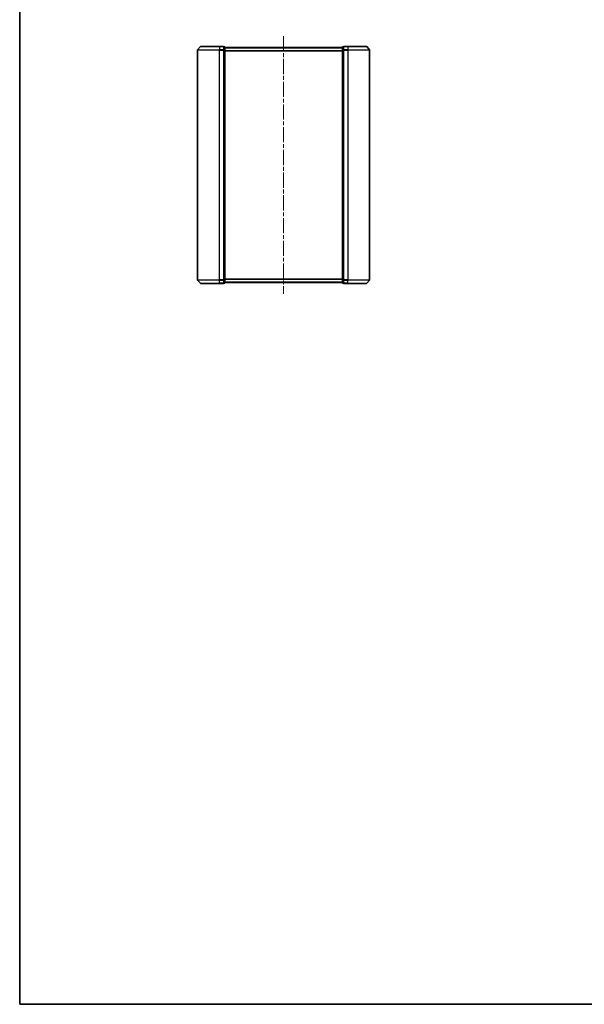
# Model space of a CAD drawing. Units: millimetres. Extents: x 36 to 9480, y 20 to 1566.
# Drawn here: x 1024 to 1552, y 20 to 941 of the extents above; entities that cross this region are included whole.
import ezdxf

# ---------------------------------------------------------------- set-up
doc = ezdxf.new("R2010")
doc.units = ezdxf.units.MM
doc.header["$LTSCALE"] = 2.5
doc.linetypes.add('CHAIN', pattern=[0.3543, 0.2362, -0.0295, 0.0591, -0.0295])
for name, color, linetype, lineweight in [('Border (ISO)', 7, 'Continuous', 35), ('Centerline (ISO)', 131, 'Continuous', 18), ('Visible (ISO)', 7, 'Continuous', 35), ('Visible Narrow (ISO)', 7, 'Continuous', 25)]:
    doc.layers.add(name, color=color, linetype=linetype, lineweight=lineweight)

# ---------------------------------------------------------------- blocks, each defined once
blk = doc.blocks.new('Borders tk図枠')
at = {"layer": 'Border (ISO)'}
for p, q in [((14.5, 289), (14.5, 8)), ((14.5, 8), (405.5, 8))]:
    blk.add_line(p, q, dxfattribs=at)

msp = doc.modelspace()

# ---------------------------------------------------------------- linework, layer by layer
at = {"layer": 'Centerline (ISO)', "linetype": 'CHAIN', "ltscale": 23.990969}
msp.add_line((1270.5582, 925.1256), (1270.5582, 684.3429), dxfattribs=at)
at = {"layer": 'Visible (ISO)'}
for p, q in [((1190.0582, 912.0741), (1190.0582, 697.3944)), ((1192.7684, 915.3783), (1190.1295, 912.2682)), ((1192.9971, 915.4842), (1210.5582, 915.4842)), ((1214.2582, 915.4842), (1210.5582, 915.4842)), ((1215.2582, 915.1842), (1214.5582, 915.1842)), ((1214.5582, 915.0783), (1214.5582, 915.1842)), ((1214.5582, 915.0783), (1214.5582, 912.1581)), ((1214.5582, 912.0741), (1214.5582, 912.1581)), ((1214.5582, 911.964), (1214.5582, 912.0741)), ((1214.5582, 911.964), (1214.5582, 697.5045)), ((1215.5582, 911.964), (1215.5582, 914.8842)), ((1325.5582, 914.4842), (1215.5582, 914.4842)), ((1215.5582, 697.5045), (1215.5582, 911.964)), ((1325.5582, 914.8842), (1325.5582, 911.964)), ((1325.5582, 911.964), (1325.5582, 697.5045)), ((1326.5582, 915.1842), (1325.8582, 915.1842)), ((1326.5582, 915.1842), (1326.5582, 915.0783)), ((1326.5582, 912.1581), (1326.5582, 915.0783)), ((1326.5582, 912.1581), (1326.5582, 912.0741)), ((1326.5582, 912.0741), (1326.5582, 911.964)), ((1326.5582, 697.5045), (1326.5582, 911.964)), ((1330.5582, 915.4842), (1326.8582, 915.4842)), ((1330.5582, 915.4842), (1348.1193, 915.4842)), ((1348.3481, 915.3783), (1350.987, 912.2682)), ((1351.0582, 697.3944), (1351.0582, 912.0741)), ((1192.7684, 694.0902), (1190.1295, 697.2003)), ((1210.5582, 693.9842), (1192.9971, 693.9842)), ((1210.5582, 693.9842), (1214.2582, 693.9842)), ((1214.5582, 697.3944), (1214.5582, 697.5045)), ((1214.5582, 697.3104), (1214.5582, 697.3944)), ((1214.5582, 697.3104), (1214.5582, 694.3902)), ((1214.5582, 694.2842), (1214.5582, 694.3902)), ((1214.5582, 694.2842), (1215.2582, 694.2842)), ((1215.5582, 694.5842), (1215.5582, 697.5045)), ((1215.5582, 694.9842), (1325.5582, 694.9842)), ((1325.5582, 697.5045), (1325.5582, 694.5842)), ((1325.8582, 694.2842), (1326.5582, 694.2842)), ((1326.5582, 697.5045), (1326.5582, 697.3944)), ((1326.5582, 697.3944), (1326.5582, 697.3104)), ((1326.5582, 694.3902), (1326.5582, 697.3104)), ((1326.5582, 694.3902), (1326.5582, 694.2842)), ((1326.8582, 693.9842), (1330.5582, 693.9842)), ((1348.1193, 693.9842), (1330.5582, 693.9842)), ((1348.3481, 694.0902), (1350.987, 697.2003))]:
    msp.add_line(p, q, dxfattribs=at)
for centre, start, end in [((1190.3582, 912.0741), 139.6858998, 180), ((1192.9971, 915.1842), 90, 139.6858998), ((1214.2582, 915.1842), 0, 90), ((1215.2582, 914.8842), 0, 90), ((1325.8582, 914.8842), 90, 180), ((1326.8582, 915.1842), 90, 180), ((1348.1193, 915.1842), 40.3141002, 90), ((1350.7582, 912.0741), 0, 40.3141002), ((1190.3582, 697.3944), 180, 220.3141002), ((1192.9971, 694.2842), 220.3141002, 270), ((1214.2582, 694.2842), 270, 0), ((1215.2582, 694.5842), 270, 0), ((1325.8582, 694.5842), 180, 270), ((1326.8582, 694.2842), 180, 270), ((1348.1193, 694.2842), 270, 319.6858998), ((1350.7582, 697.3944), 319.6858998, 0)]:
    msp.add_arc(centre, 0.3, start, end, dxfattribs=at)
at = {"layer": 'Visible Narrow (ISO)'}
for p, q in [((1210.5582, 912.0741), (1190.0582, 912.0741)), ((1190.1295, 912.2682), (1210.5582, 912.2682)), ((1210.5582, 915.3783), (1192.7684, 915.3783)), ((1210.5582, 915.3783), (1210.5582, 915.4842)), ((1210.5582, 915.3783), (1214.2582, 915.3783)), ((1210.5582, 915.3783), (1210.5582, 912.2682)), ((1214.2582, 912.2682), (1210.5582, 912.2682)), ((1210.5582, 912.2682), (1210.5582, 912.0741)), ((1210.5582, 912.0741), (1214.2582, 912.0741)), ((1210.5582, 697.3944), (1210.5582, 912.0741)), ((1214.2582, 915.3783), (1214.2582, 915.4842)), ((1214.2582, 915.3783), (1214.2582, 912.2682)), ((1214.2582, 912.0741), (1214.2582, 912.2682)), ((1214.2582, 912.0741), (1214.5582, 912.0741)), ((1214.2582, 912.0741), (1214.2582, 697.3944)), ((1214.5582, 915.0783), (1215.2582, 915.0783)), ((1215.2582, 912.1581), (1214.5582, 912.1581)), ((1214.5582, 911.964), (1215.2582, 911.964)), ((1215.2582, 915.0783), (1215.2582, 915.1842)), ((1215.2582, 915.0783), (1215.2582, 912.1581)), ((1215.2582, 911.964), (1215.2582, 912.1581)), ((1215.2582, 911.964), (1215.5582, 911.964)), ((1215.2582, 911.964), (1215.2582, 697.5045)), ((1215.5582, 914.3763), (1325.5582, 914.3763)), ((1325.5582, 911.5677), (1215.5582, 911.5677)), ((1215.5582, 911.3756), (1325.5582, 911.3756)), ((1325.5582, 911.964), (1325.8582, 911.964)), ((1325.8582, 915.1842), (1325.8582, 915.0783)), ((1325.8582, 912.1581), (1325.8582, 915.0783)), ((1325.8582, 915.0783), (1326.5582, 915.0783)), ((1325.8582, 912.1581), (1325.8582, 911.964)), ((1326.5582, 912.1581), (1325.8582, 912.1581)), ((1325.8582, 697.5045), (1325.8582, 911.964)), ((1325.8582, 911.964), (1326.5582, 911.964)), ((1326.5582, 912.0741), (1326.8582, 912.0741)), ((1326.8582, 915.4842), (1326.8582, 915.3783)), ((1326.8582, 915.3783), (1330.5582, 915.3783)), ((1326.8582, 912.2682), (1326.8582, 915.3783)), ((1330.5582, 912.2682), (1326.8582, 912.2682)), ((1326.8582, 912.2682), (1326.8582, 912.0741)), ((1326.8582, 912.0741), (1330.5582, 912.0741)), ((1326.8582, 697.3944), (1326.8582, 912.0741)), ((1330.5582, 915.3783), (1330.5582, 915.4842)), ((1348.3481, 915.3783), (1330.5582, 915.3783)), ((1330.5582, 915.3783), (1330.5582, 912.2682)), ((1330.5582, 912.2682), (1330.5582, 912.0741)), ((1330.5582, 912.2682), (1350.987, 912.2682)), ((1351.0582, 912.0741), (1330.5582, 912.0741)), ((1330.5582, 912.0741), (1330.5582, 697.3944)), ((1190.0582, 697.3944), (1210.5582, 697.3944)), ((1210.5582, 697.2003), (1190.1295, 697.2003)), ((1192.7684, 694.0902), (1210.5582, 694.0902)), ((1214.2582, 697.3944), (1210.5582, 697.3944)), ((1210.5582, 697.2003), (1210.5582, 697.3944)), ((1210.5582, 697.2003), (1214.2582, 697.2003)), ((1210.5582, 694.0902), (1210.5582, 697.2003)), ((1214.2582, 694.0902), (1210.5582, 694.0902)), ((1210.5582, 694.0902), (1210.5582, 693.9842)), ((1214.5582, 697.3944), (1214.2582, 697.3944)), ((1214.2582, 697.2003), (1214.2582, 697.3944)), ((1214.2582, 697.2003), (1214.2582, 694.0902)), ((1214.2582, 693.9842), (1214.2582, 694.0902)), ((1215.2582, 697.5045), (1214.5582, 697.5045)), ((1214.5582, 697.3104), (1215.2582, 697.3104)), ((1215.2582, 694.3902), (1214.5582, 694.3902)), ((1215.5582, 697.5045), (1215.2582, 697.5045)), ((1215.2582, 697.3104), (1215.2582, 697.5045)), ((1215.2582, 697.3104), (1215.2582, 694.3902)), ((1215.2582, 694.2842), (1215.2582, 694.3902)), ((1325.5582, 698.0929), (1215.5582, 698.0929)), ((1215.5582, 697.9008), (1325.5582, 697.9008)), ((1325.5582, 695.0922), (1215.5582, 695.0922)), ((1325.8582, 697.5045), (1325.5582, 697.5045)), ((1325.8582, 697.5045), (1325.8582, 697.3104)), ((1326.5582, 697.5045), (1325.8582, 697.5045)), ((1325.8582, 694.3902), (1325.8582, 697.3104)), ((1325.8582, 697.3104), (1326.5582, 697.3104)), ((1325.8582, 694.3902), (1325.8582, 694.2842)), ((1326.5582, 694.3902), (1325.8582, 694.3902)), ((1326.8582, 697.3944), (1326.5582, 697.3944)), ((1330.5582, 697.3944), (1326.8582, 697.3944)), ((1326.8582, 697.3944), (1326.8582, 697.2003)), ((1326.8582, 697.2003), (1330.5582, 697.2003)), ((1326.8582, 694.0902), (1326.8582, 697.2003)), ((1330.5582, 694.0902), (1326.8582, 694.0902)), ((1326.8582, 694.0902), (1326.8582, 693.9842)), ((1330.5582, 697.2003), (1330.5582, 697.3944)), ((1330.5582, 697.3944), (1351.0582, 697.3944)), ((1350.987, 697.2003), (1330.5582, 697.2003)), ((1330.5582, 694.0902), (1330.5582, 697.2003)), ((1330.5582, 694.0902), (1330.5582, 693.9842)), ((1330.5582, 694.0902), (1348.3481, 694.0902))]:
    msp.add_line(p, q, dxfattribs=at)
for centre, major_axis, start_param, end_param in [((1214.2582, 915.1842), (0.3, 0), 0, 1.57079633), ((1214.2582, 912.0741), (0.3, 0), 0, 1.57079633), ((1215.2582, 914.8842), (0.3, 0), 0, 1.57079633), ((1215.2582, 911.964), (0.3, 0), 0, 1.57079633), ((1325.8582, 914.8842), (-0.3, 0), 4.71238898, 6.28318531), ((1325.8582, 911.964), (-0.3, 0), 4.71238898, 6.28318531), ((1326.8582, 915.1842), (-0.3, 0), 4.71238898, 6.28318531), ((1326.8582, 912.0741), (-0.3, 0), 4.71238898, 6.28318531), ((1214.2582, 697.3944), (0.3, 0), 4.71238898, 6.28318531), ((1214.2582, 694.2842), (0.3, 0), 4.71238898, 6.28318531), ((1215.2582, 697.5045), (0.3, 0), 4.71238898, 6.28318531), ((1215.2582, 694.5842), (0.3, 0), 4.71238898, 6.28318531), ((1325.8582, 697.5045), (-0.3, 0), 0, 1.57079633), ((1325.8582, 694.5842), (-0.3, 0), 0, 1.57079633), ((1326.8582, 697.3944), (-0.3, 0), 0, 1.57079633), ((1326.8582, 694.2842), (-0.3, 0), 0, 1.57079633)]:
    msp.add_ellipse(centre, major_axis=major_axis, ratio=0.64697745, start_param=start_param, end_param=end_param, dxfattribs=at)

# ---------------------------------------------------------------- block references
at = {"xscale": 5.5, "yscale": 5.5, "zscale": 5.5}
msp.add_blockref('Borders tk図枠', (944, -24), dxfattribs=at)

doc.saveas('drawing.dxf')
